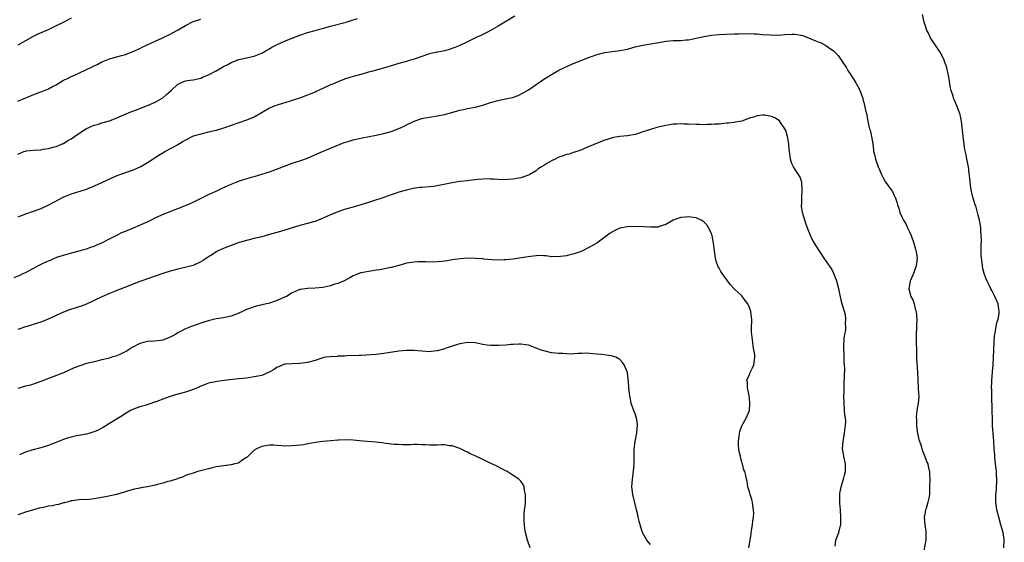
# Model space of a CAD drawing. Units: inches. Extents: x 2565000 to 2568000, y 1542000 to 1545000.
# Drawn here: x 2566991 to 2567250, y 1543828 to 1543966 of the extents above; entities that cross this region are included whole.
import ezdxf

# ---------------------------------------------------------------- set-up
doc = ezdxf.new("R2010")
doc.units = ezdxf.units.IN
doc.header["$MEASUREMENT"] = 0
doc.layers.add('LD25651542_10ft', color=53, linetype='Continuous')

msp = doc.modelspace()

# ---------------------------------------------------------------- linework, layer by layer
at = {"layer": 'LD25651542_10ft'}
for points, elevation in [([(2567121.45, 1543966.55), (2567117, 1543963.88), (2567115.16, 1543962.84), (2567113.86, 1543962.14), (2567113, 1543961.76), (2567112.5, 1543961.5), (2567111.4, 1543961), (2567109, 1543959.8), (2567107, 1543958.87), (2567105.67, 1543958.33), (2567104.2, 1543957.8), (2567103, 1543957.49), (2567101.12, 1543957.12), (2567100.93, 1543957.07), (2567099, 1543956.65), (2567097, 1543955.98), (2567095, 1543955.27), (2567094.05, 1543955), (2567093.26, 1543954.74), (2567091, 1543954.09), (2567089, 1543953.49), (2567086.91, 1543952.91), (2567085, 1543952.41), (2567084.13, 1543952.13), (2567083, 1543951.83), (2567081.33, 1543951.33), (2567079, 1543950.69), (2567077, 1543950.1), (2567075, 1543949.34), (2567074.25, 1543949), (2567073, 1543948.49), (2567069.88, 1543947), (2567069.27, 1543946.73), (2567069, 1543946.59), (2567067.86, 1543946.14), (2567067, 1543945.77), (2567064.86, 1543945), (2567063, 1543944.41), (2567062.18, 1543944.18), (2567059.31, 1543943.31), (2567059, 1543943.21), (2567058.47, 1543943), (2567057.43, 1543942.57), (2567057, 1543942.36), (2567056.12, 1543941.88), (2567054.65, 1543941), (2567053, 1543940.07), (2567051, 1543939.25), (2567045, 1543937.14), (2567043, 1543936.54), (2567041, 1543936.06), (2567039, 1543935.61), (2567037, 1543935.03), (2567035, 1543934.02), (2567034.38, 1543933.62), (2567033.39, 1543933), (2567033, 1543932.78), (2567031, 1543931.7), (2567029.66, 1543931), (2567029, 1543930.62), (2567027.99, 1543930.01), (2567025, 1543928.06), (2567023.23, 1543927), (2567023, 1543926.87), (2567021, 1543926.02), (2567020.22, 1543925.78), (2567017.95, 1543925), (2567017, 1543924.65), (2567016.36, 1543924.36), (2567015, 1543923.78), (2567011, 1543921.96), (2567010.36, 1543921.64), (2567008.94, 1543921.06), (2567005, 1543919.79), (2567003, 1543919.06), (2567001.62, 1543918.38), (2566999, 1543916.97), (2566997, 1543916.01), (2566995, 1543915.28), (2566993, 1543914.57), (2566991.9, 1543914.11), (2566991, 1543913.78)], 7690), ([(2567249.76, 1543827), (2567249.87, 1543829), (2567249.77, 1543829.77), (2567249.56, 1543831), (2567248.99, 1543833.01), (2567248.39, 1543835), (2567247.89, 1543837), (2567247.64, 1543839), (2567247.62, 1543839.63), (2567247.68, 1543841), (2567247.83, 1543842.17), (2567247.94, 1543845), (2567247.84, 1543846.16), (2567247.8, 1543847), (2567247.75, 1543847.75), (2567247.55, 1543849), (2567247.34, 1543850.66), (2567247.34, 1543851), (2567247.37, 1543851.37), (2567247.2, 1543853), (2567247.1, 1543855), (2567247, 1543856.06), (2567246.79, 1543859), (2567246.74, 1543860.74), (2567246.71, 1543863), (2567246.57, 1543867), (2567246.57, 1543868.57), (2567246.52, 1543869), (2567246.6, 1543870.6), (2567246.55, 1543871), (2567246.75, 1543873), (2567246.79, 1543873.21), (2567246.96, 1543875), (2567247.05, 1543877), (2567247.1, 1543878.9), (2567247.12, 1543879.12), (2567247.19, 1543881), (2567247.33, 1543882.67), (2567247.38, 1543883), (2567247.5, 1543883.5), (2567247.94, 1543886.06), (2567248.23, 1543887), (2567248.49, 1543888.49), (2567248.54, 1543889), (2567248.22, 1543891), (2567247.35, 1543893), (2567247, 1543893.69), (2567246.58, 1543894.58), (2567246.36, 1543895), (2567245.93, 1543895.93), (2567245.34, 1543897), (2567245, 1543897.79), (2567244.59, 1543899), (2567244.26, 1543900.26), (2567244.12, 1543901), (2567244.02, 1543901.98), (2567243.87, 1543903), (2567243.83, 1543903.83), (2567243.8, 1543905), (2567243.8, 1543906.2), (2567243.85, 1543907.85), (2567243.81, 1543909), (2567243.68, 1543910.32), (2567243.67, 1543911), (2567243.63, 1543911.63), (2567243.36, 1543913), (2567243, 1543914.29), (2567242.84, 1543915), (2567242.44, 1543916.44), (2567242.25, 1543917), (2567241.65, 1543919), (2567241.18, 1543921), (2567241, 1543922.17), (2567240.9, 1543923), (2567240.77, 1543924.77), (2567240.67, 1543925.33), (2567240.45, 1543927), (2567240.19, 1543928.19), (2567240.04, 1543929), (2567239.86, 1543930.14), (2567239.52, 1543931.52), (2567239.05, 1543935), (2567238.6, 1543939), (2567238.33, 1543940.33), (2567238.16, 1543941), (2567237.86, 1543941.86), (2567237.4, 1543943), (2567236.67, 1543944.67), (2567236.56, 1543945), (2567236.41, 1543945.59), (2567235.96, 1543947), (2567235.77, 1543947.77), (2567235.34, 1543950.66), (2567234.82, 1543953), (2567234.09, 1543955), (2567233.76, 1543955.76), (2567233, 1543957.07), (2567231.69, 1543959), (2567230.63, 1543960.63), (2567230.42, 1543961), (2567229.93, 1543962.07), (2567229.48, 1543963), (2567229.36, 1543963.36), (2567229, 1543964.45), (2567228.84, 1543965), (2567228.43, 1543967)], 7690), ([(2567005, 1543965.99), (2567003.07, 1543965), (2567001, 1543964.04), (2566998.91, 1543963), (2566996.22, 1543961.78), (2566995, 1543961.2), (2566991, 1543958.96)], 7660), ([(2566991, 1543930.33), (2566992.56, 1543931), (2566993, 1543931.15), (2566993.17, 1543931.17), (2566995, 1543931.38), (2566997, 1543931.49), (2566997.61, 1543931.61), (2566999, 1543931.81), (2567000.13, 1543932.13), (2567001, 1543932.33), (2567002.91, 1543933.09), (2567003, 1543933.13), (2567004.11, 1543933.89), (2567005, 1543934.39), (2567005.83, 1543935), (2567007, 1543935.79), (2567009, 1543937.04), (2567010.37, 1543937.63), (2567011, 1543937.92), (2567011.87, 1543938.13), (2567013, 1543938.52), (2567013.4, 1543938.6), (2567015, 1543939.08), (2567017, 1543939.83), (2567020.6, 1543941.4), (2567021.86, 1543941.86), (2567023.48, 1543942.52), (2567025, 1543943.09), (2567027, 1543943.97), (2567029, 1543945.12), (2567030.03, 1543945.97), (2567031.18, 1543947), (2567033, 1543948.69), (2567034.58, 1543949.42), (2567035, 1543949.55), (2567036.25, 1543949.75), (2567037, 1543949.83), (2567039, 1543950.3), (2567039.48, 1543950.52), (2567041, 1543951.17), (2567043, 1543952.19), (2567045, 1543953.31), (2567046.1, 1543953.9), (2567047, 1543954.4), (2567049, 1543955.18), (2567051.78, 1543955.78), (2567053, 1543956.07), (2567054.75, 1543956.75), (2567055, 1543956.85), (2567056.35, 1543957.65), (2567057, 1543958), (2567057.63, 1543958.37), (2567059, 1543959.12), (2567061, 1543959.99), (2567065, 1543961.57), (2567067, 1543962.22), (2567069, 1543962.76), (2567071.44, 1543963.44), (2567073, 1543963.9), (2567077.13, 1543965), (2567079, 1543965.58), (2567080.11, 1543965.89)], 7680), ([(2566991, 1543944.23), (2566994.34, 1543945.66), (2566995, 1543945.9), (2566995.78, 1543946.22), (2566997.24, 1543946.76), (2566999, 1543947.51), (2567000.1, 1543948.1), (2567001, 1543948.56), (2567003, 1543949.71), (2567003.87, 1543950.13), (2567005, 1543950.71), (2567005.67, 1543951), (2567007, 1543951.61), (2567010.68, 1543953.32), (2567011, 1543953.5), (2567012.01, 1543953.99), (2567013, 1543954.52), (2567013.33, 1543954.67), (2567015, 1543955.31), (2567015.41, 1543955.41), (2567018.18, 1543956.18), (2567019, 1543956.42), (2567021, 1543957.17), (2567023, 1543958.09), (2567023.6, 1543958.4), (2567027, 1543959.97), (2567028.76, 1543960.76), (2567029.26, 1543961), (2567030.4, 1543961.6), (2567031, 1543961.86), (2567033.08, 1543962.92), (2567035, 1543964.07), (2567037, 1543965.15), (2567039, 1543965.74)], 7670), ([(2566990.05, 1543897.95), (2566991.48, 1543898.52), (2566992.41, 1543899), (2566993, 1543899.27), (2566995, 1543900.33), (2566996.22, 1543901), (2566997.77, 1543901.77), (2566999, 1543902.31), (2566999.53, 1543902.47), (2567000.62, 1543903), (2567001, 1543903.16), (2567001.26, 1543903.26), (2567003, 1543903.82), (2567004.19, 1543904.19), (2567009, 1543905.48), (2567010.13, 1543905.87), (2567011, 1543906.18), (2567011.57, 1543906.43), (2567013, 1543907.08), (2567015, 1543908.08), (2567016.93, 1543909.07), (2567018.28, 1543909.72), (2567019.67, 1543910.33), (2567023, 1543911.69), (2567024.29, 1543912.29), (2567025, 1543912.59), (2567025.87, 1543913), (2567027, 1543913.58), (2567027.96, 1543914.04), (2567029.36, 1543914.64), (2567033, 1543916.05), (2567035.39, 1543917), (2567037, 1543917.73), (2567041, 1543919.71), (2567043, 1543920.65), (2567043.71, 1543921), (2567044.59, 1543921.41), (2567047, 1543922.48), (2567047.38, 1543922.62), (2567048.26, 1543923), (2567049.44, 1543923.44), (2567052.3, 1543924.3), (2567053, 1543924.46), (2567055, 1543925.05), (2567057, 1543925.71), (2567061.36, 1543927.36), (2567063, 1543927.94), (2567065, 1543928.59), (2567066.78, 1543929.22), (2567067, 1543929.31), (2567068.16, 1543929.84), (2567070.96, 1543931), (2567073, 1543931.88), (2567076.64, 1543933.36), (2567077.65, 1543933.65), (2567079, 1543934.06), (2567079.75, 1543934.25), (2567081.39, 1543934.61), (2567085, 1543935.29), (2567087, 1543935.72), (2567088.03, 1543936.03), (2567089, 1543936.3), (2567090.98, 1543937.02), (2567092.35, 1543937.65), (2567093, 1543938.01), (2567095, 1543939.02), (2567097, 1543939.71), (2567097.84, 1543939.84), (2567099, 1543940.06), (2567101, 1543940.37), (2567103, 1543940.77), (2567106.34, 1543941.66), (2567107, 1543941.86), (2567107.96, 1543942.04), (2567109, 1543942.29), (2567111, 1543942.66), (2567113, 1543943.21), (2567115, 1543943.86), (2567117, 1543944.4), (2567119, 1543944.82), (2567120.77, 1543945.23), (2567122.26, 1543945.74), (2567123.62, 1543946.38), (2567125, 1543947.18), (2567127, 1543948.57), (2567128.42, 1543949.58), (2567129, 1543949.98), (2567130.56, 1543951), (2567131, 1543951.27), (2567133, 1543952.36), (2567134.26, 1543953), (2567134.76, 1543953.24), (2567137, 1543954.18), (2567141, 1543955.78), (2567143, 1543956.51), (2567145, 1543957), (2567149, 1543957.5), (2567151, 1543957.91), (2567153, 1543958.46), (2567155, 1543958.95), (2567159.72, 1543959.72), (2567161, 1543959.95), (2567163, 1543960.13), (2567164.18, 1543960.18), (2567165, 1543960.18), (2567166.31, 1543960.31), (2567167, 1543960.35), (2567169, 1543960.73), (2567171, 1543961.17), (2567172.55, 1543961.45), (2567173, 1543961.53), (2567175, 1543961.75), (2567177, 1543961.85), (2567179, 1543961.92), (2567180.07, 1543961.93), (2567181, 1543961.98), (2567182.05, 1543961.95), (2567183, 1543961.97), (2567184.12, 1543961.88), (2567185, 1543961.88), (2567186.24, 1543961.76), (2567188.36, 1543961.64), (2567189, 1543961.57), (2567190.38, 1543961.62), (2567191, 1543961.58), (2567192.27, 1543961.73), (2567194.2, 1543961.8), (2567195, 1543961.81), (2567197, 1543961.44), (2567200.18, 1543960.18), (2567201, 1543959.79), (2567201.6, 1543959.6), (2567203, 1543958.84), (2567203.62, 1543958.38), (2567205, 1543957.42), (2567205.25, 1543957.25), (2567205.46, 1543957), (2567206.25, 1543956.25), (2567207, 1543955.15), (2567207.08, 1543955.08), (2567207.32, 1543954.68), (2567208.46, 1543953), (2567208.67, 1543952.67), (2567209, 1543952.06), (2567209.43, 1543951.43), (2567209.64, 1543951), (2567210.19, 1543950.19), (2567211, 1543948.84), (2567211.67, 1543947.67), (2567211.99, 1543947), (2567212.7, 1543945), (2567212.75, 1543944.75), (2567213, 1543943.85), (2567213.52, 1543941.52), (2567213.67, 1543941), (2567214.06, 1543939), (2567214.3, 1543937.7), (2567214.48, 1543937), (2567214.63, 1543936.63), (2567214.97, 1543934.97), (2567215.35, 1543933), (2567215.5, 1543931.5), (2567215.58, 1543931), (2567215.79, 1543930.21), (2567216.02, 1543929), (2567216.78, 1543927), (2567217, 1543926.46), (2567217.67, 1543925), (2567218.1, 1543924.1), (2567218.72, 1543923), (2567219, 1543922.53), (2567220.19, 1543921), (2567220.52, 1543920.52), (2567221, 1543919.45), (2567221.16, 1543919.16), (2567221.22, 1543919), (2567221.69, 1543917.69), (2567221.8, 1543917), (2567222.17, 1543916.17), (2567222.44, 1543915), (2567223, 1543913.88), (2567223.37, 1543913), (2567224.02, 1543912.02), (2567224.45, 1543911), (2567225, 1543909.97), (2567225.42, 1543909), (2567226.14, 1543907), (2567226.58, 1543905.42), (2567226.68, 1543905), (2567226.7, 1543904.7), (2567226.97, 1543903), (2567226.77, 1543901), (2567226.02, 1543899), (2567225.18, 1543897), (2567225, 1543896.02), (2567224.84, 1543895), (2567225.31, 1543893), (2567225.92, 1543891.92), (2567226.19, 1543891), (2567226.59, 1543889.41), (2567226.74, 1543889), (2567226.88, 1543887), (2567226.85, 1543885.15), (2567226.8, 1543884.8), (2567226.75, 1543883), (2567226.73, 1543880.73), (2567226.78, 1543879), (2567226.86, 1543877.14), (2567226.85, 1543876.85), (2567227.08, 1543873), (2567227.15, 1543871.15), (2567227.19, 1543870.81), (2567227.33, 1543867.33), (2567227.4, 1543867), (2567227.41, 1543866.59), (2567227.3, 1543865), (2567226.95, 1543863), (2567226.75, 1543861.25), (2567226.79, 1543860.79), (2567226.83, 1543859), (2567227.12, 1543857), (2567227.45, 1543855.45), (2567227.59, 1543855), (2567227.94, 1543854.06), (2567228.42, 1543852.42), (2567229.05, 1543851), (2567229.52, 1543849.52), (2567229.77, 1543849), (2567229.94, 1543847.94), (2567230.21, 1543847), (2567230.21, 1543846.21), (2567230.29, 1543845), (2567230.26, 1543843), (2567230.2, 1543841), (2567230.05, 1543840.05), (2567229.81, 1543839), (2567229.32, 1543837.32), (2567229.19, 1543837), (2567229, 1543835.93), (2567228.85, 1543835), (2567228.99, 1543833.01), (2567229.25, 1543831.25), (2567229.27, 1543831), (2567229.27, 1543829), (2567228.6, 1543825.4)], 7700), ([(2567205.47, 1543827.47), (2567205.69, 1543829), (2567206.4, 1543831), (2567206.84, 1543832.84), (2567206.93, 1543833.07), (2567207, 1543835), (2567206.89, 1543836.89), (2567206.91, 1543837), (2567206.74, 1543838.74), (2567206.71, 1543840.71), (2567206.7, 1543841), (2567206.72, 1543841.28), (2567207.06, 1543843), (2567207.66, 1543845), (2567207.94, 1543846.06), (2567208.15, 1543847), (2567208.16, 1543849), (2567207.77, 1543851), (2567207.67, 1543851.67), (2567207.43, 1543853), (2567207.54, 1543855), (2567207.94, 1543857), (2567208.05, 1543857.95), (2567208.23, 1543859), (2567208.24, 1543860.24), (2567208.19, 1543861), (2567208.05, 1543861.95), (2567207.94, 1543863), (2567207.8, 1543865), (2567207.79, 1543867), (2567207.81, 1543867.81), (2567207.82, 1543870.18), (2567207.93, 1543871.93), (2567208.01, 1543873.99), (2567207.97, 1543875), (2567207.83, 1543875.83), (2567207.82, 1543877), (2567207.84, 1543878.16), (2567207.74, 1543879), (2567207.74, 1543879.74), (2567207.86, 1543882.14), (2567208, 1543883), (2567208.25, 1543884.25), (2567208.24, 1543885), (2567208.15, 1543885.85), (2567208.3, 1543887), (2567208.15, 1543888.15), (2567207.27, 1543891.27), (2567206.91, 1543892.91), (2567206.48, 1543895), (2567205.94, 1543897), (2567205.14, 1543899), (2567205, 1543899.24), (2567204.4, 1543900.4), (2567202.58, 1543903), (2567201.99, 1543903.99), (2567201.25, 1543905), (2567199.63, 1543907.63), (2567199.01, 1543909), (2567198.42, 1543910.42), (2567198.24, 1543911), (2567197.9, 1543911.9), (2567197.53, 1543913), (2567196.91, 1543915), (2567196.66, 1543916.66), (2567196.65, 1543917), (2567196.69, 1543917.31), (2567196.72, 1543919), (2567196.86, 1543921), (2567196.69, 1543923), (2567196.27, 1543924.27), (2567195.86, 1543925), (2567195, 1543926.32), (2567194.52, 1543927), (2567194.01, 1543928.01), (2567193.75, 1543929), (2567193.61, 1543930.39), (2567193.48, 1543931), (2567193.43, 1543931.43), (2567193.28, 1543933), (2567192.93, 1543935), (2567192.53, 1543936.53), (2567192.31, 1543937), (2567191, 1543938.92), (2567190.92, 1543939), (2567189.81, 1543939.81), (2567189, 1543940.15), (2567188.34, 1543940.34), (2567187, 1543940.58), (2567186.53, 1543940.53), (2567185, 1543940.4), (2567184.05, 1543940.05), (2567183, 1543939.73), (2567181, 1543939.01), (2567179.3, 1543938.7), (2567179, 1543938.62), (2567177.5, 1543938.5), (2567177, 1543938.42), (2567175.68, 1543938.32), (2567175, 1543938.23), (2567173.82, 1543938.18), (2567173, 1543938.09), (2567171.88, 1543938.12), (2567171, 1543938.04), (2567169.89, 1543938.11), (2567169, 1543938.08), (2567167, 1543938.19), (2567165.79, 1543938.21), (2567165, 1543938.27), (2567163.82, 1543938.18), (2567163, 1543938.18), (2567161.99, 1543938.01), (2567161, 1543937.88), (2567159, 1543937.43), (2567158.66, 1543937.34), (2567157, 1543936.84), (2567155, 1543936.15), (2567153.74, 1543935.74), (2567153, 1543935.52), (2567151, 1543935.14), (2567149, 1543934.95), (2567147.33, 1543934.67), (2567147, 1543934.61), (2567145, 1543933.98), (2567143, 1543933.21), (2567139.89, 1543931.89), (2567139, 1543931.49), (2567137.68, 1543931), (2567137.17, 1543930.83), (2567137, 1543930.81), (2567135.65, 1543930.35), (2567135, 1543930.27), (2567134.09, 1543929.91), (2567133, 1543929.54), (2567132.63, 1543929.37), (2567131.96, 1543929), (2567131, 1543928.54), (2567129.83, 1543927.83), (2567129, 1543927.38), (2567128.38, 1543927), (2567127.56, 1543926.44), (2567127, 1543925.94), (2567125.35, 1543925), (2567125, 1543924.77), (2567123, 1543924.11), (2567121.9, 1543923.9), (2567121, 1543923.77), (2567119.66, 1543923.66), (2567119, 1543923.63), (2567117, 1543923.69), (2567115.79, 1543923.79), (2567115, 1543923.8), (2567113.85, 1543923.85), (2567113, 1543923.77), (2567111.7, 1543923.7), (2567111, 1543923.59), (2567109.42, 1543923.42), (2567109, 1543923.35), (2567107, 1543923.11), (2567105, 1543922.79), (2567101, 1543922.01), (2567100.12, 1543921.88), (2567099, 1543921.75), (2567097, 1543921.6), (2567096.45, 1543921.55), (2567094.7, 1543921.3), (2567093, 1543920.89), (2567091, 1543920.32), (2567090.02, 1543920.02), (2567089, 1543919.68), (2567087.01, 1543918.99), (2567084.03, 1543917.97), (2567083, 1543917.66), (2567081, 1543916.99), (2567079, 1543916.39), (2567077, 1543915.85), (2567075, 1543915.23), (2567073, 1543914.42), (2567070.68, 1543913.32), (2567069, 1543912.69), (2567068.59, 1543912.6), (2567067, 1543912.15), (2567065, 1543911.64), (2567059.94, 1543910.06), (2567057, 1543909.2), (2567055, 1543908.65), (2567053, 1543908.16), (2567051, 1543907.64), (2567049.1, 1543907.1), (2567047, 1543906.39), (2567046.04, 1543905.96), (2567045, 1543905.59), (2567043.69, 1543905), (2567043, 1543904.65), (2567042.03, 1543904.03), (2567041, 1543903.4), (2567039.58, 1543902.42), (2567039, 1543902.04), (2567037, 1543901.11), (2567036.63, 1543901), (2567034.47, 1543900.47), (2567033, 1543900.12), (2567031, 1543899.58), (2567029, 1543898.98), (2567027, 1543898.32), (2567025, 1543897.61), (2567024.56, 1543897.44), (2567022.78, 1543896.78), (2567019.52, 1543895.52), (2567017, 1543894.53), (2567015.92, 1543894.08), (2567015, 1543893.74), (2567013, 1543892.88), (2567011, 1543891.92), (2567009, 1543890.99), (2567007.57, 1543890.43), (2567004.55, 1543889.45), (2567003, 1543888.87), (2567001, 1543887.98), (2566998.95, 1543887), (2566997, 1543886.23), (2566995, 1543885.59), (2566994.54, 1543885.46), (2566993, 1543884.98), (2566991, 1543884.34)], 7710), ([(2567182.83, 1543827), (2567183.42, 1543830.58), (2567183.46, 1543831), (2567183.53, 1543831.53), (2567183.76, 1543833), (2567183.88, 1543834.12), (2567184.01, 1543835), (2567184.1, 1543836.1), (2567184.08, 1543837), (2567183.86, 1543838.14), (2567183.78, 1543839), (2567183.65, 1543839.65), (2567183.17, 1543841), (2567183, 1543841.7), (2567182.57, 1543843), (2567182.4, 1543844.4), (2567182.2, 1543845), (2567182, 1543846), (2567181.76, 1543847), (2567181.51, 1543847.51), (2567181.14, 1543849), (2567181, 1543849.41), (2567180.6, 1543851), (2567180.32, 1543852.32), (2567180.21, 1543853), (2567180.14, 1543853.86), (2567180.11, 1543855), (2567180.31, 1543856.31), (2567180.34, 1543857), (2567180.43, 1543857.57), (2567180.99, 1543859), (2567182.09, 1543861), (2567183.01, 1543863), (2567183.11, 1543865), (2567183, 1543866.16), (2567182.89, 1543867), (2567182.47, 1543869), (2567182.44, 1543870.44), (2567182.32, 1543871), (2567183, 1543872.46), (2567183.2, 1543873), (2567183.79, 1543874.21), (2567184.13, 1543875), (2567184.27, 1543876.27), (2567184.41, 1543877), (2567184.38, 1543877.62), (2567184.17, 1543879), (2567183.96, 1543879.96), (2567183.83, 1543881), (2567183.71, 1543882.29), (2567183.59, 1543883), (2567183.53, 1543883.53), (2567183.56, 1543885), (2567183.63, 1543886.37), (2567183.58, 1543887), (2567183.5, 1543887.5), (2567183.38, 1543889), (2567183, 1543890.11), (2567182.56, 1543891), (2567181.88, 1543891.88), (2567181, 1543893.1), (2567179, 1543894.98), (2567177.99, 1543895.99), (2567175.78, 1543899), (2567175.49, 1543899.49), (2567175, 1543900.39), (2567174.77, 1543900.77), (2567174.66, 1543901), (2567174.26, 1543902.26), (2567174.07, 1543903), (2567173.77, 1543905), (2567173.56, 1543907), (2567173.19, 1543909), (2567173.15, 1543909.15), (2567173, 1543909.53), (2567172.25, 1543911), (2567171.76, 1543911.76), (2567171, 1543912.53), (2567170.74, 1543912.74), (2567170.29, 1543913), (2567169, 1543913.65), (2567168.32, 1543913.68), (2567167, 1543913.89), (2567166.19, 1543913.81), (2567165, 1543913.66), (2567164.46, 1543913.54), (2567162.94, 1543913), (2567161, 1543911.88), (2567159.33, 1543911.33), (2567159, 1543911.19), (2567157.16, 1543911.16), (2567157, 1543911.13), (2567155.26, 1543911.26), (2567153, 1543911.31), (2567151, 1543911.23), (2567149, 1543910.87), (2567147.68, 1543910.32), (2567147, 1543909.94), (2567146.43, 1543909.57), (2567142.89, 1543907), (2567141, 1543905.89), (2567139, 1543904.89), (2567138.8, 1543904.8), (2567137, 1543904.18), (2567135.86, 1543903.86), (2567135, 1543903.67), (2567133.44, 1543903.44), (2567133, 1543903.36), (2567131.44, 1543903.44), (2567131, 1543903.4), (2567129.64, 1543903.64), (2567129, 1543903.64), (2567127.72, 1543903.72), (2567127, 1543903.68), (2567125.5, 1543903.5), (2567123.07, 1543903.07), (2567121, 1543902.76), (2567119, 1543902.58), (2567118.58, 1543902.58), (2567117, 1543902.52), (2567115.42, 1543902.58), (2567113.22, 1543902.78), (2567113, 1543902.81), (2567111.04, 1543902.96), (2567109, 1543902.99), (2567107.11, 1543902.89), (2567105, 1543902.58), (2567103.69, 1543902.31), (2567103, 1543902.22), (2567102.17, 1543902.17), (2567101, 1543902.02), (2567100, 1543902), (2567097.96, 1543902.04), (2567095.96, 1543902.04), (2567095, 1543901.98), (2567093, 1543901.68), (2567092.5, 1543901.5), (2567091, 1543901.13), (2567089, 1543900.57), (2567088.45, 1543900.45), (2567085.98, 1543899.98), (2567085, 1543899.85), (2567083.64, 1543899.64), (2567083, 1543899.56), (2567081.21, 1543899.21), (2567081, 1543899.18), (2567080.47, 1543899), (2567079.42, 1543898.58), (2567079, 1543898.39), (2567078.13, 1543897.87), (2567076.82, 1543897.18), (2567076.41, 1543897), (2567075, 1543896.4), (2567074.16, 1543896.16), (2567073, 1543895.79), (2567071.45, 1543895.45), (2567071, 1543895.33), (2567069, 1543895.12), (2567067, 1543895.08), (2567065.17, 1543894.83), (2567065, 1543894.79), (2567063.76, 1543894.24), (2567063, 1543893.89), (2567061.48, 1543893), (2567061, 1543892.77), (2567059, 1543891.89), (2567057, 1543891.23), (2567053.57, 1543890.43), (2567053, 1543890.25), (2567052.08, 1543889.92), (2567051, 1543889.51), (2567049.95, 1543889), (2567049, 1543888.59), (2567048.37, 1543888.37), (2567047, 1543887.83), (2567045, 1543887.35), (2567043, 1543887.06), (2567041.3, 1543886.7), (2567039.78, 1543886.22), (2567039, 1543885.93), (2567036.32, 1543885), (2567035, 1543884.49), (2567033.83, 1543883.83), (2567033, 1543883.4), (2567032.34, 1543883), (2567031, 1543882.26), (2567030.09, 1543881.91), (2567029, 1543881.53), (2567028.55, 1543881.45), (2567026.77, 1543881.23), (2567025, 1543881.14), (2567024.33, 1543881), (2567023, 1543880.67), (2567021, 1543879.54), (2567019.44, 1543878.56), (2567019, 1543878.32), (2567018.07, 1543877.93), (2567017, 1543877.43), (2567016.66, 1543877.34), (2567015.67, 1543877), (2567014.71, 1543876.71), (2567013, 1543876.3), (2567011, 1543875.85), (2567009, 1543875.37), (2567007.21, 1543874.79), (2567007, 1543874.72), (2567005.79, 1543874.21), (2567003, 1543872.9), (2566999.69, 1543871.69), (2566999, 1543871.46), (2566997, 1543870.68), (2566995.77, 1543870.23), (2566994.27, 1543869.73), (2566993, 1543869.39), (2566991, 1543868.82)], 7720), ([(2567157, 1543827.88), (2567156.45, 1543828.45), (2567156.05, 1543829), (2567155, 1543830.86), (2567154.94, 1543831), (2567154.44, 1543832.44), (2567154.02, 1543833.98), (2567153.78, 1543835), (2567153.67, 1543835.67), (2567153.34, 1543837), (2567152.41, 1543841), (2567152.16, 1543843), (2567152.26, 1543845), (2567152.58, 1543847), (2567152.77, 1543849.23), (2567152.71, 1543851), (2567152.69, 1543852.69), (2567152.97, 1543855), (2567153.39, 1543857), (2567153.56, 1543858.44), (2567153.61, 1543859), (2567153.57, 1543859.57), (2567153.38, 1543861), (2567153, 1543862.19), (2567152.65, 1543863), (2567152.2, 1543864.2), (2567151.94, 1543865), (2567151.56, 1543867), (2567151.49, 1543867.49), (2567151.31, 1543869), (2567151.23, 1543870.77), (2567151.19, 1543871), (2567151.15, 1543871.15), (2567150.97, 1543873), (2567150.13, 1543875), (2567149.66, 1543875.66), (2567149, 1543876.4), (2567147.89, 1543877), (2567147, 1543877.33), (2567146.6, 1543877.4), (2567144.26, 1543877.74), (2567143, 1543877.85), (2567141.89, 1543877.89), (2567141, 1543877.99), (2567139.95, 1543878.05), (2567139, 1543877.99), (2567138.01, 1543877.99), (2567136.13, 1543877.87), (2567135, 1543877.91), (2567134.02, 1543878.02), (2567133, 1543877.99), (2567131, 1543878.2), (2567129.4, 1543878.6), (2567129, 1543878.66), (2567128.1, 1543879), (2567127.28, 1543879.28), (2567127, 1543879.41), (2567125, 1543880.15), (2567124.29, 1543880.29), (2567123, 1543880.48), (2567122.48, 1543880.48), (2567121, 1543880.39), (2567120.35, 1543880.35), (2567119, 1543880.21), (2567117, 1543880.1), (2567116.09, 1543880.09), (2567115, 1543880.13), (2567114.19, 1543880.19), (2567113, 1543880.38), (2567111, 1543880.76), (2567109, 1543880.88), (2567107, 1543880.57), (2567106.4, 1543880.4), (2567105, 1543879.93), (2567103.36, 1543879.36), (2567103, 1543879.22), (2567101, 1543878.67), (2567099.49, 1543878.51), (2567099, 1543878.44), (2567097, 1543878.6), (2567095, 1543878.81), (2567093, 1543878.81), (2567091, 1543878.59), (2567087, 1543877.97), (2567085, 1543877.75), (2567082.42, 1543877.58), (2567081, 1543877.52), (2567080.52, 1543877.48), (2567077.35, 1543877.35), (2567076.7, 1543877.3), (2567075, 1543877.27), (2567074.76, 1543877.24), (2567073, 1543877.17), (2567071.75, 1543877), (2567071, 1543876.87), (2567069, 1543876.2), (2567067, 1543875.6), (2567065, 1543875.34), (2567063, 1543875.31), (2567061.2, 1543875.2), (2567061, 1543875.17), (2567060.49, 1543875), (2567059.46, 1543874.54), (2567059, 1543874.39), (2567058.23, 1543873.77), (2567056.93, 1543873.07), (2567055, 1543872.24), (2567054.09, 1543872.09), (2567053, 1543871.84), (2567051, 1543871.56), (2567049, 1543871.33), (2567045.77, 1543871), (2567043.31, 1543870.69), (2567041, 1543870.22), (2567040.14, 1543869.86), (2567039, 1543869.45), (2567038.1, 1543869), (2567037, 1543868.54), (2567036.33, 1543868.33), (2567035, 1543867.86), (2567033, 1543867.35), (2567031, 1543866.75), (2567029.76, 1543866.24), (2567027, 1543865.25), (2567026.8, 1543865.2), (2567026.17, 1543865), (2567024.39, 1543864.39), (2567023, 1543863.99), (2567021.35, 1543863.35), (2567021, 1543863.24), (2567020.51, 1543863), (2567019, 1543862.11), (2567018.34, 1543861.66), (2567016.62, 1543860.62), (2567015, 1543859.59), (2567013.39, 1543858.61), (2567012.08, 1543857.92), (2567011, 1543857.45), (2567010.68, 1543857.32), (2567009.58, 1543857), (2567009, 1543856.85), (2567006.37, 1543856.37), (2567005, 1543856.06), (2567003.68, 1543855.68), (2567003, 1543855.47), (2567001.24, 1543854.76), (2567001, 1543854.68), (2566999.83, 1543854.17), (2566999, 1543853.87), (2566997, 1543853.24), (2566995, 1543852.76), (2566994.63, 1543852.63), (2566993, 1543852.13), (2566991.41, 1543851.41)], 7730), ([(2567125.47, 1543827), (2567124.76, 1543829), (2567124.24, 1543831), (2567124.06, 1543832.06), (2567123.91, 1543833), (2567123.89, 1543834.11), (2567123.82, 1543835), (2567123.83, 1543835.83), (2567123.98, 1543837), (2567124.13, 1543837.87), (2567124.19, 1543839), (2567124.24, 1543840.24), (2567124.25, 1543841), (2567123.98, 1543842.02), (2567123.85, 1543843), (2567123.62, 1543843.62), (2567123, 1543844.47), (2567122.75, 1543844.75), (2567122.45, 1543845), (2567121, 1543846.02), (2567119.39, 1543847), (2567117.85, 1543847.85), (2567117, 1543848.23), (2567116.51, 1543848.51), (2567114.63, 1543849.37), (2567113, 1543850.17), (2567111, 1543851.1), (2567109.69, 1543851.69), (2567109, 1543852.09), (2567108.36, 1543852.36), (2567107, 1543853.11), (2567105, 1543853.76), (2567104.19, 1543853.81), (2567103, 1543854.01), (2567102.04, 1543854.04), (2567101, 1543853.98), (2567099, 1543853.93), (2567098, 1543854), (2567097, 1543854), (2567095.91, 1543854.09), (2567095, 1543854.08), (2567094.05, 1543854.05), (2567093, 1543854.07), (2567091.94, 1543854.06), (2567091, 1543854.08), (2567089.86, 1543854.14), (2567087.6, 1543854.4), (2567086.58, 1543854.58), (2567085, 1543854.75), (2567081.49, 1543855), (2567079, 1543855.26), (2567077.34, 1543855.34), (2567075.25, 1543855.25), (2567075, 1543855.22), (2567073.09, 1543855.09), (2567071, 1543854.92), (2567069, 1543854.63), (2567067.64, 1543854.36), (2567065.95, 1543854.05), (2567064.17, 1543853.83), (2567063, 1543853.74), (2567061, 1543853.72), (2567060.21, 1543853.79), (2567059, 1543853.86), (2567058.1, 1543853.9), (2567057, 1543853.93), (2567055, 1543853.63), (2567053.6, 1543853), (2567053, 1543852.6), (2567051.3, 1543851), (2567051.17, 1543850.83), (2567051, 1543850.68), (2567050.06, 1543850.06), (2567049, 1543849.29), (2567048.8, 1543849.2), (2567047.96, 1543849), (2567047, 1543848.79), (2567045, 1543848.54), (2567044.42, 1543848.42), (2567043, 1543848.22), (2567041.95, 1543847.95), (2567041, 1543847.77), (2567038.24, 1543847), (2567037, 1543846.62), (2567035.8, 1543846.2), (2567035, 1543845.95), (2567034.35, 1543845.65), (2567033, 1543845.2), (2567032.87, 1543845.13), (2567031, 1543844.52), (2567030.37, 1543844.37), (2567029, 1543843.96), (2567027.62, 1543843.63), (2567027, 1543843.46), (2567025.04, 1543843.04), (2567023.27, 1543842.73), (2567023, 1543842.66), (2567021.59, 1543842.41), (2567020.02, 1543841.98), (2567016.91, 1543841), (2567014.45, 1543840.45), (2567013, 1543840.22), (2567011.99, 1543839.99), (2567011, 1543839.87), (2567009.68, 1543839.68), (2567007, 1543839.56), (2567005.36, 1543839.36), (2567005, 1543839.29), (2567003.9, 1543839), (2567003.2, 1543838.8), (2567003, 1543838.78), (2567001.64, 1543838.36), (2567001, 1543838.29), (2566999.98, 1543838.02), (2566999, 1543837.9), (2566997.61, 1543837.61), (2566996.62, 1543837.38), (2566995.12, 1543837), (2566993, 1543836.32), (2566992.02, 1543836.02), (2566991, 1543835.67)], 7740)]:
    msp.add_lwpolyline(points, dxfattribs=dict(at, elevation=elevation))

doc.saveas('drawing.dxf')
